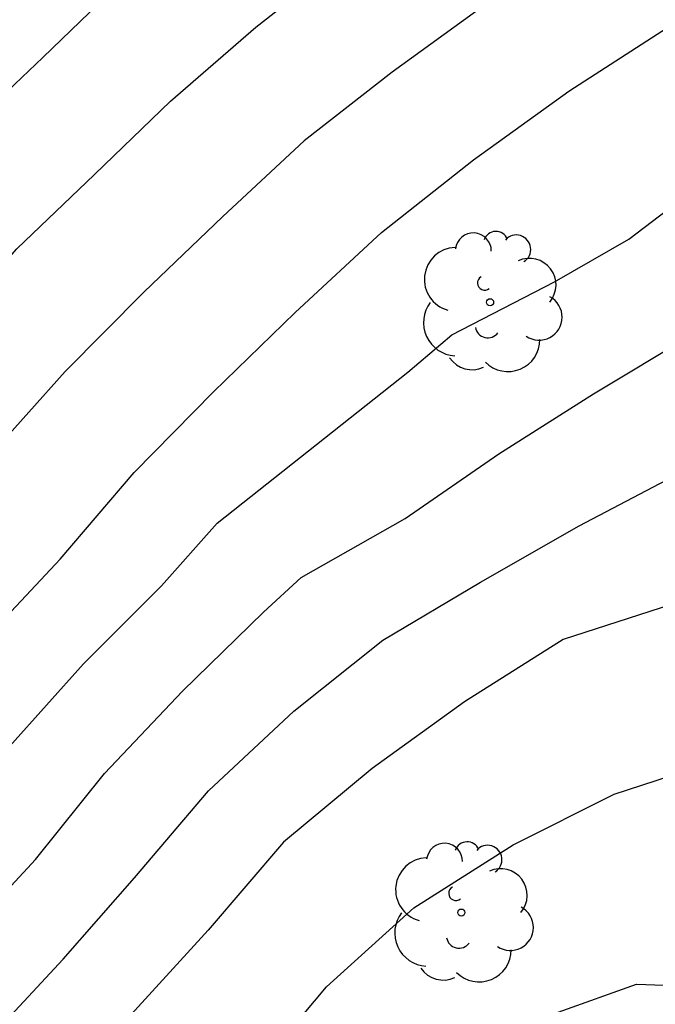
# Model space of a CAD drawing. Units: metres. Extents: x 577144 to 577494, y 4789790 to 4790040.
# Drawn here: x 577309 to 577319, y 4789806 to 4789823 of the extents above; entities that cross this region are included whole.
import ezdxf

# ---------------------------------------------------------------- set-up
doc = ezdxf.new("R2010")
doc.units = ezdxf.units.M
doc.layers.add('020104', color=34, linetype='Continuous')
doc.layers.add('100202', color=3, linetype='Continuous')
doc.layers.add('020105', color=24, linetype='Continuous', lineweight=30)

# ---------------------------------------------------------------- blocks, each defined once
blk = doc.blocks.new('ARBOL')
blk.add_circle((0, 0), 0.0587)
for centre, radius, start, end in [((-0.28, 0.855), 0.3, 359.2878, 173.6078), ((0.097, 0.97), 0.21, 23.1565, 160.4665), ((0.438, 0.881), 0.24, 301.578, 139.328), ((-0.564, 0.381), 0.532, 92.28, 254.58), ((0.656, 0.288), 0.443, 319.8556, 114.7656), ((-0.091, 0.321), 0.12, 119.14, 310.56), ((0.819, -0.249), 0.383, 235.5275, 62.0275), ((-0.556, -0.339), 0.555, 142.64, 266.54), ((-0.039, -0.384), 0.21, 189.64, 323.88), ((0.299, -0.624), 0.532, 224.67, 0.24), ((-0.301, -0.676), 0.45, 213.78, 295.32)]:
    blk.add_arc(centre, radius, start, end)

msp = doc.modelspace()

# ---------------------------------------------------------------- linework, layer by layer
at = {"layer": '020104', "flags": 128}
for points, elevation in [([(577290.195, 4789790.459), (577291.015, 4789791.786), (577291.945, 4789793.517), (577292.705, 4789795.2), (577293.551, 4789796.806), (577294.355, 4789798.456), (577295.119, 4789800.058), (577295.556, 4789800.837), (577298.363, 4789806.466), (577299.422, 4789807.982), (577300.358, 4789809.489), (577301.555, 4789811.028), (577302.771, 4789812.514), (577303.799, 4789813.753), (577304.932, 4789815.106), (577306.204, 4789816.453), (577307.408, 4789817.742), (577308.551, 4789819.04), (577309.851, 4789820.276), (577311.114, 4789821.501), (577312.54, 4789822.736), (577314.047, 4789823.921)], 162), ([(577290.195, 4789790.459), (577291.015, 4789791.786), (577291.945, 4789793.517), (577292.705, 4789795.2), (577293.551, 4789796.806), (577294.355, 4789798.456), (577295.119, 4789800.058), (577295.556, 4789800.837), (577298.363, 4789806.466), (577299.422, 4789807.982), (577300.358, 4789809.489), (577301.555, 4789811.028), (577302.771, 4789812.514), (577303.799, 4789813.753), (577304.932, 4789815.106), (577306.204, 4789816.453), (577307.408, 4789817.742), (577308.551, 4789819.04), (577309.851, 4789820.276), (577311.114, 4789821.501), (577312.54, 4789822.736), (577314.047, 4789823.921)], 162), ([(577310.386, 4789823.586), (577308.989, 4789822.232), (577307.697, 4789821.006), (577306.423, 4789819.681), (577305.218, 4789818.337), (577303.979, 4789817.037), (577302.767, 4789815.605), (577301.478, 4789814.199), (577300.623, 4789813.072), (577299.386, 4789811.537), (577298.356, 4789809.892), (577297.364, 4789808.272), (577296.423, 4789806.682), (577295.58, 4789805.05)], 161), ([(577310.386, 4789823.586), (577308.989, 4789822.232), (577307.697, 4789821.006), (577306.423, 4789819.681), (577305.218, 4789818.337), (577303.979, 4789817.037), (577302.767, 4789815.605), (577301.478, 4789814.199), (577300.623, 4789813.072), (577299.386, 4789811.537), (577298.356, 4789809.892), (577297.364, 4789808.272), (577296.423, 4789806.682), (577295.58, 4789805.05)], 161), ([(577316.326, 4789823.08), (577314.814, 4789821.987), (577313.344, 4789820.842), (577311.987, 4789819.58), (577310.674, 4789818.319), (577309.362, 4789816.992), (577308.142, 4789815.636), (577306.908, 4789814.281), (577305.662, 4789812.87), (577304.561, 4789811.489), (577303.363, 4789810.043), (577302.089, 4789808.539), (577300.778, 4789806.682), (577300.47, 4789806.314)], 163), ([(577316.326, 4789823.08), (577314.814, 4789821.987), (577313.344, 4789820.842), (577311.987, 4789819.58), (577310.674, 4789818.319), (577309.362, 4789816.992), (577308.142, 4789815.636), (577306.908, 4789814.281), (577305.662, 4789812.87), (577304.561, 4789811.489), (577303.363, 4789810.043), (577302.089, 4789808.539), (577300.778, 4789806.682), (577300.47, 4789806.314)], 163), ([(577293.703, 4789790.459), (577294.459, 4789792.12), (577295.175, 4789793.831), (577295.93, 4789795.374), (577296.736, 4789797.134), (577297.637, 4789798.786), (577298.534, 4789800.422), (577299.604, 4789802.03), (577300.622, 4789803.551), (577301.802, 4789805.02), (577303.019, 4789806.51), (577304.277, 4789808.01), (577305.556, 4789809.509), (577306.735, 4789811.028), (577307.967, 4789812.472), (577309.275, 4789813.866), (577310.508, 4789815.309), (577311.832, 4789816.656), (577313.194, 4789817.977), (577314.636, 4789819.31), (577316.171, 4789820.525), (577317.757, 4789821.668), (577319.406, 4789822.732)], 164), ([(577293.703, 4789790.459), (577294.459, 4789792.12), (577295.175, 4789793.831), (577295.93, 4789795.374), (577296.736, 4789797.134), (577297.637, 4789798.786), (577298.534, 4789800.422), (577299.604, 4789802.03), (577300.622, 4789803.551), (577301.802, 4789805.02), (577303.019, 4789806.51), (577304.277, 4789808.01), (577305.556, 4789809.509), (577306.735, 4789811.028), (577307.967, 4789812.472), (577309.275, 4789813.866), (577310.508, 4789815.309), (577311.832, 4789816.656), (577313.194, 4789817.977), (577314.636, 4789819.31), (577316.171, 4789820.525), (577317.757, 4789821.668), (577319.406, 4789822.732)], 164), ([(577296.994, 4789790.459), (577297.739, 4789792.166), (577298.473, 4789793.78), (577299.247, 4789795.418), (577300.063, 4789796.952), (577300.966, 4789798.561), (577301.956, 4789800.061), (577302.968, 4789801.588), (577304.099, 4789803.088), (577305.273, 4789804.614), (577306.361, 4789806.052), (577307.643, 4789807.541), (577308.863, 4789808.86), (577310.014, 4789810.292), (577311.318, 4789811.663), (577312.667, 4789812.979), (577313.295, 4789813.558), (577315.031, 4789814.544), (577316.589, 4789815.623), (577318.169, 4789816.619), (577319.829, 4789817.617)], 166), ([(577296.994, 4789790.459), (577297.739, 4789792.166), (577298.473, 4789793.78), (577299.247, 4789795.418), (577300.063, 4789796.952), (577300.966, 4789798.561), (577301.956, 4789800.061), (577302.968, 4789801.588), (577304.099, 4789803.088), (577305.273, 4789804.614), (577306.361, 4789806.052), (577307.643, 4789807.541), (577308.863, 4789808.86), (577310.014, 4789810.292), (577311.318, 4789811.663), (577312.667, 4789812.979), (577313.295, 4789813.558), (577315.031, 4789814.544), (577316.589, 4789815.623), (577318.169, 4789816.619), (577319.829, 4789817.617)], 166), ([(577298.644, 4789790.459), (577299.288, 4789791.949), (577300.004, 4789793.585), (577300.791, 4789795.174), (577301.695, 4789796.751), (577302.636, 4789798.363), (577303.287, 4789799.46), (577304.291, 4789801.28), (577305.546, 4789802.849), (577306.883, 4789804.287), (577308.01, 4789805.784), (577309.329, 4789807.194), (577310.515, 4789808.552), (577311.748, 4789810.005), (577313.175, 4789811.333), (577314.655, 4789812.515), (577316.284, 4789813.484), (577317.929, 4789814.421), (577319.614, 4789815.303)], 167), ([(577298.644, 4789790.459), (577299.288, 4789791.949), (577300.004, 4789793.585), (577300.791, 4789795.174), (577301.695, 4789796.751), (577302.636, 4789798.363), (577303.287, 4789799.46), (577304.291, 4789801.28), (577305.546, 4789802.849), (577306.883, 4789804.287), (577308.01, 4789805.784), (577309.329, 4789807.194), (577310.515, 4789808.552), (577311.748, 4789810.005), (577313.175, 4789811.333), (577314.655, 4789812.515), (577316.284, 4789813.484), (577317.929, 4789814.421), (577319.614, 4789815.303)], 167), ([(577319.472, 4789813.11), (577317.665, 4789812.523), (577316.019, 4789811.488), (577314.48, 4789810.375), (577313.003, 4789809.147), (577311.743, 4789807.677), (577310.46, 4789806.273), (577309.158, 4789804.888), (577308.031, 4789803.369), (577306.913, 4789801.765), (577305.747, 4789800.22), (577304.69, 4789798.653), (577303.587, 4789797.018), (577302.611, 4789795.326), (577301.676, 4789793.65), (577300.921, 4789791.941), (577300.288, 4789790.459)], 168), ([(577319.472, 4789813.11), (577317.665, 4789812.523), (577316.019, 4789811.488), (577314.48, 4789810.375), (577313.003, 4789809.147), (577311.743, 4789807.677), (577310.46, 4789806.273), (577309.158, 4789804.888), (577308.031, 4789803.369), (577306.913, 4789801.765), (577305.747, 4789800.22), (577304.69, 4789798.653), (577303.587, 4789797.018), (577302.611, 4789795.326), (577301.676, 4789793.65), (577300.921, 4789791.941), (577300.288, 4789790.459)], 168), ([(577302.022, 4789790.459), (577302.694, 4789791.931), (577303.527, 4789793.543), (577304.489, 4789795.146), (577305.502, 4789796.702), (577306.622, 4789798.235), (577307.992, 4789799.774), (577308.682, 4789800.527), (577309.985, 4789802.321), (577311.231, 4789803.763), (577312.461, 4789805.232), (577313.717, 4789806.734), (577315.173, 4789808.054), (577316.829, 4789809.103), (577318.517, 4789809.948), (577319.453, 4789810.254)], 169), ([(577302.022, 4789790.459), (577302.694, 4789791.931), (577303.527, 4789793.543), (577304.489, 4789795.146), (577305.502, 4789796.702), (577306.622, 4789798.235), (577307.992, 4789799.774), (577308.682, 4789800.527), (577309.985, 4789802.321), (577311.231, 4789803.763), (577312.461, 4789805.232), (577313.717, 4789806.734), (577315.173, 4789808.054), (577316.829, 4789809.103), (577318.517, 4789809.948), (577319.453, 4789810.254)], 169)]:
    msp.add_lwpolyline(points, dxfattribs=dict(at, elevation=elevation))
at = {"layer": '020105', "flags": 128}
for points, elevation in [([(577295.338, 4789790.459), (577296.059, 4789792.065), (577296.782, 4789793.741), (577297.571, 4789795.396), (577298.402, 4789797.08), (577299.335, 4789798.716), (577300.778, 4789800.652), (577301.343, 4789801.845), (577302.427, 4789803.361), (577303.596, 4789804.84), (577304.732, 4789806.331), (577305.99, 4789807.818), (577307.262, 4789809.262), (577308.429, 4789810.74), (577309.667, 4789812.118), (577310.968, 4789813.423), (577311.892, 4789814.467), (577315.076, 4789816.985), (577315.805, 4789817.603), (577317.517, 4789818.488), (577318.759, 4789819.201), (577320.292, 4789820.367)], 165), ([(577295.338, 4789790.459), (577296.059, 4789792.065), (577296.782, 4789793.741), (577297.571, 4789795.396), (577298.402, 4789797.08), (577299.335, 4789798.716), (577300.778, 4789800.652), (577301.343, 4789801.845), (577302.427, 4789803.361), (577303.596, 4789804.84), (577304.732, 4789806.331), (577305.99, 4789807.818), (577307.262, 4789809.262), (577308.429, 4789810.74), (577309.667, 4789812.118), (577310.968, 4789813.423), (577311.892, 4789814.467), (577315.076, 4789816.985), (577315.805, 4789817.603), (577317.517, 4789818.488), (577318.759, 4789819.201), (577320.292, 4789820.367)], 165), ([(577303.752, 4789790.459), (577304.606, 4789792.029), (577305.535, 4789793.601), (577306.554, 4789795.108), (577307.599, 4789796.577), (577308.672, 4789797.933), (577309.81, 4789799.395), (577310.918, 4789800.743), (577311.264, 4789801.086), (577312.559, 4789802.566), (577313.924, 4789803.92), (577315.467, 4789805.121), (577317.141, 4789806.102), (577317.581, 4789806.313), (577318.887, 4789806.782), (577320.269, 4789806.729)], 170), ([(577303.752, 4789790.459), (577304.606, 4789792.029), (577305.535, 4789793.601), (577306.554, 4789795.108), (577307.599, 4789796.577), (577308.672, 4789797.933), (577309.81, 4789799.395), (577310.918, 4789800.743), (577311.264, 4789801.086), (577312.559, 4789802.566), (577313.924, 4789803.92), (577315.467, 4789805.121), (577317.141, 4789806.102), (577317.581, 4789806.313), (577318.887, 4789806.782), (577320.269, 4789806.729)], 170)]:
    msp.add_lwpolyline(points, dxfattribs=dict(at, elevation=elevation))

# ---------------------------------------------------------------- block references
at = {"layer": '100202', "rotation": 359.9987685839998}
for p in [(577316.446, 4789818.149, 164.367), (577316.446, 4789818.149, 164.367), (577315.966, 4789807.973, 167.887), (577315.966, 4789807.973, 167.887)]:
    msp.add_blockref('ARBOL', p, dxfattribs=at)

doc.saveas('drawing.dxf')
